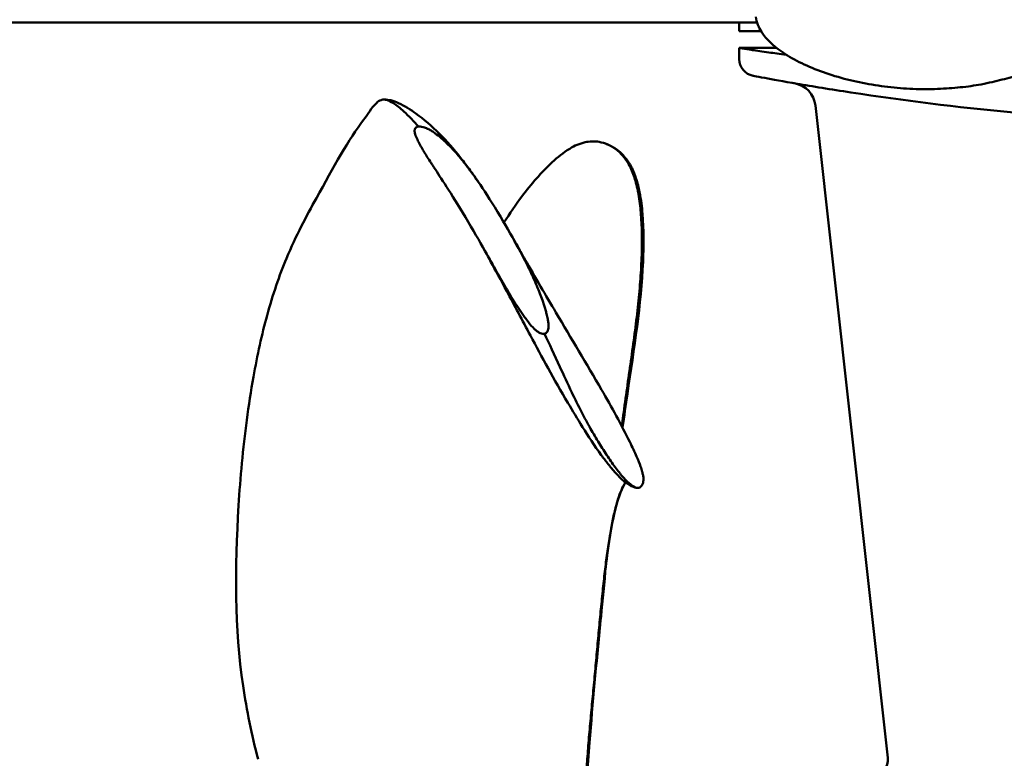
# Model space of a CAD drawing. Units: millimetres. Extents: x 0 to 2310, y 0 to 1634.
# Drawn here: x 1534 to 1651, y 733 to 821 of the extents above; entities that cross this region are included whole.
import ezdxf

# ---------------------------------------------------------------- set-up
doc = ezdxf.new("R2010")
doc.units = ezdxf.units.MM
doc.header["$LTSCALE"] = 5.5
doc.layers.add('Dimension (ISO)', color=7, linetype='Continuous', lineweight=25)
doc.layers.add('Visible (ISO)', color=7, linetype='Continuous', lineweight=50)
doc.styles.add('Note Text (ISO)', font='tahoma.ttf')
doc.dimstyles.new('Default (ISO)', dxfattribs={"dimscale": 5.5, "dimtxt": 3.5, "dimasz": 2.5, "dimexe": 3.175, "dimexo": 0, "dimgap": 0.762, "dimtad": 1, "dimrnd": 1e-08, "dimzin": 0, "dimtxsty": 'Note Text (ISO)', "dimcen": 0.09, "dimdle": 10, "dimclrd": 256, "dimclre": 256, "dimclrt": 256, "dimazin": 0, "dimtfac": 1.001486, "dimtmove": 0, "dimatfit": 3, "dimfxl": 0, "dimtolj": 1, "dimtzin": 0, "dimlwd": -1, "dimlwe": -1, "dimarcsym": 0})

# ---------------------------------------------------------------- blocks, each defined once
blk = doc.blocks.new('*D13')
at = {"layer": 'Defpoints', "color": 0, "transparency": 16777216}
for p in [(1409.66, 820.36), (1969.23, 820.36), (1783.82, 570.36)]:
    blk.add_point(p, dxfattribs=at)
at = {"layer": 'Dimension (ISO)', "transparency": 16777216}
for p, q in [((1969.23, 584.11), (1969.23, 806.61)), ((1783.82, 570.36), (1986.7, 570.36))]:
    blk.add_line(p, q, dxfattribs=at)
for points in [[(1966.94, 806.61), (1971.52, 806.61), (1969.23, 820.36)], [(1966.94, 584.11), (1971.52, 584.11), (1969.23, 570.36)]]:
    blk.add_solid(points, dxfattribs=at)
at = {"layer": 'Dimension (ISO)', "transparency": 16777216, "insert": (1943.1, 665.28), "char_height": 19.25, "attachment_point": 1, "rotation": 90, "style": 'Note Text (ISO)'}
blk.add_mtext('\\A1;\\fTahoma|b0|i0;\\H19.2500;Ø250', dxfattribs=at)

msp = doc.modelspace()

# ---------------------------------------------------------------- linework, layer by layer
at = {"layer": 'Visible (ISO)'}
for p, q in [((1381.02, 820.36), (1621.64, 820.36)), ((1619.52, 820.36), (1619.52, 819.36)), ((1619.52, 819.36), (1622.1, 819.36)), ((1623.94, 817.36), (1619.52, 817.36)), ((1619.52, 817.36), (1619.52, 816.02)), ((1637.17, 733.08), (1628.56, 810.53)), ((1606.14, 765.94), (1606.14, 765.94)), ((1603.85, 757.54), (1603.85, 757.54)), ((1602.12, 740.54), (1602.12, 740.54))]:
    msp.add_line(p, q, dxfattribs=at)
for centre, radius, start, end in [((1621.52, 816.02), 2, 180, 259.344), ((1625.58, 810.2), 3, 6.3402, 80.1892), ((1684.02, 1148.19), 340, 261.3324, 267.7746), ((1635.18, 732.86), 2, 270, 6.3402)]:
    msp.add_arc(centre, radius, start, end, dxfattribs=at)
for points, knots in [([(1621.48, 821.06), (1621.57, 820.38), (1621.83, 819.78), (1622.74, 818.36), (1623.53, 817.64), (1625.12, 816.51), (1625.84, 816.08), (1627.43, 815.29), (1628.27, 814.93), (1630.05, 814.27), (1630.99, 813.97), (1632.92, 813.46), (1633.9, 813.24), (1635.89, 812.89), (1636.89, 812.75), (1638.9, 812.55), (1639.9, 812.49), (1641.87, 812.45), (1642.84, 812.47), (1644.68, 812.57), (1645.56, 812.65), (1647.28, 812.86), (1647.99, 812.97), (1648.94, 813.17)], [0.728255, 0.728255, 0.728255, 0.728255, 1.029332, 1.029332, 1.542378, 1.542378, 1.891902, 1.891902, 2.229623, 2.229623, 2.556056, 2.556056, 2.865765, 2.865765, 3.163613, 3.163613, 3.446995, 3.446995, 3.721349, 3.721349, 3.972424, 3.972424, 4.223498, 4.223498, 4.223498, 4.223498]), ([(1625.09, 816.56), (1624.34, 816.65), (1623.64, 816.74), (1622.26, 816.93), (1621.61, 817.03), (1620.56, 817.19), (1620.17, 817.26), (1619.65, 817.34), (1619.52, 817.36), (1619.52, 817.36)], [1.611023, 1.611023, 1.611023, 1.611023, 1.934419, 1.934419, 2.321295, 2.321295, 2.70817, 2.70817, 3.095046, 3.095046, 3.095046, 3.095046]), ([(1648.94, 813.17), (1649.35, 813.26), (1649.75, 813.35), (1650.54, 813.54), (1650.93, 813.64), (1651.7, 813.85), (1652.07, 813.96), (1652.81, 814.19), (1653.17, 814.3), (1653.88, 814.54), (1654.23, 814.66), (1654.57, 814.79)], [0, 0, 0, 0, 0.1301715, 0.1301715, 0.260343, 0.260343, 0.3905145, 0.3905145, 0.5206861, 0.5206861, 0.6508576, 0.6508576, 0.6508576, 0.6508576]), ([(1621.15, 814.05), (1621.15, 814.05), (1621.15, 814.05), (1621.16, 814.05), (1621.23, 814.04), (1621.59, 813.97), (1621.99, 813.89), (1623.43, 813.63), (1624.76, 813.39), (1628.19, 812.8), (1630.39, 812.44), (1632.79, 812.07)], [2.191316, 2.191316, 2.191316, 2.191316, 2.19359, 2.19359, 2.467788, 2.467788, 2.906506, 2.906506, 3.608455, 3.608455, 4.387179, 4.387179, 4.387179, 4.387179]), ([(1562.35, 732.89), (1561.58, 735.81), (1560.99, 738.71), (1559.55, 748.5), (1559.6, 755.54), (1560.22, 766.32), (1560.55, 769.78), (1561.23, 774.9), (1561.5, 776.63), (1562.26, 780.89), (1562.8, 783.35), (1564.09, 788.08), (1564.87, 790.35), (1566.85, 795.08), (1568.09, 797.4), (1571.31, 803.17), (1573.14, 806.59), (1575.42, 809.5), (1575.78, 810.22), (1576.57, 810.98), (1576.72, 811.1), (1577.02, 811.19), (1577.06, 811.2), (1577.17, 811.22)], [1.103622, 1.103622, 1.103622, 1.103622, 2.073282, 2.073282, 4.39232, 4.39232, 5.415346, 5.415346, 5.94304, 5.94304, 6.759255, 6.759255, 7.667705, 7.667705, 8.894015, 8.894015, 11.017312, 11.017312, 11.682172, 11.682172, 11.810812, 11.810812, 11.848105, 11.848105, 11.848105, 11.848105]), ([(1581.41, 808.02), (1580.87, 808.6), (1580.25, 809.28), (1579.66, 809.82), (1579.23, 810.22), (1578.82, 810.54), (1578.43, 810.8), (1578.13, 810.98), (1577.85, 811.13), (1577.59, 811.19), (1577.44, 811.23), (1577.3, 811.24), (1577.17, 811.22)], [0, 0, 0, 0, 0.0469191, 0.0469191, 0.0469191, 0.0812799, 0.0812799, 0.0812799, 0.1064821, 0.1064821, 0.1064821, 0.1205382, 0.1205382, 0.1205382, 0.1205382]), ([(1577.29, 811.23), (1577.6, 811.24), (1577.87, 811.19), (1578.44, 811.06), (1578.73, 810.94), (1579.77, 810.48), (1580.45, 810.04), (1583.03, 808.19), (1584.76, 806.39), (1586.8, 803.82), (1587.18, 803.32), (1587.84, 802.41), (1588.13, 802.02), (1588.43, 801.57), (1588.46, 801.54), (1588.49, 801.49), (1588.5, 801.47), (1588.51, 801.46), (1588.51, 801.45), (1588.52, 801.45), (1588.52, 801.45), (1588.52, 801.45), (1588.52, 801.45), (1588.52, 801.45), (1588.52, 801.45), (1588.52, 801.45), (1588.52, 801.45), (1588.52, 801.45)], [0, 0, 0, 0, 0.144564, 0.144564, 0.355718, 0.355718, 0.871752, 0.871752, 2.422306, 2.422306, 2.784329, 2.784329, 3.055836, 3.055836, 3.081288, 3.081288, 3.090833, 3.090833, 3.091728, 3.091728, 3.091952, 3.091952, 3.092064, 3.092064, 3.092079, 3.092079, 3.092978, 3.092978, 3.092978, 3.092978]), ([(1581.41, 808.02), (1581.17, 807.97), (1581.06, 807.89), (1581, 807.8), (1580.98, 807.75), (1580.96, 807.7), (1580.95, 807.65), (1580.95, 807.61), (1580.94, 807.56), (1580.94, 807.52), (1580.94, 807.47), (1580.95, 807.42), (1580.95, 807.36), (1580.96, 807.31), (1580.97, 807.28), (1580.98, 807.24), (1581, 807.16), (1581.03, 807.07), (1581.06, 806.97), (1581.1, 806.87), (1581.14, 806.76), (1581.2, 806.64), (1581.25, 806.51), (1581.29, 806.43), (1581.33, 806.34), (1581.43, 806.15), (1581.53, 805.95), (1581.65, 805.73), (1581.71, 805.62), (1581.77, 805.51), (1581.84, 805.4), (1581.91, 805.29), (1581.95, 805.22), (1582, 805.13), (1582.11, 804.95), (1582.22, 804.76), (1582.35, 804.55), (1582.48, 804.35), (1582.63, 804.12), (1582.78, 803.89), (1582.86, 803.77), (1582.94, 803.64), (1583.02, 803.52), (1583.06, 803.45), (1583.1, 803.39), (1583.15, 803.32), (1583.17, 803.29), (1583.19, 803.26), (1583.21, 803.22), (1583.23, 803.19), (1583.26, 803.14), (1583.28, 803.12), (1583.64, 802.57), (1584.13, 801.83), (1584.75, 800.86), (1585.37, 799.9), (1586.1, 798.73), (1586.99, 797.25), (1587.88, 795.77), (1588.65, 794.42), (1589.3, 793.27), (1589.63, 792.7), (1589.92, 792.17), (1590.19, 791.7), (1590.32, 791.46), (1590.44, 791.24), (1590.56, 791.03), (1590.62, 790.93), (1590.68, 790.82), (1590.73, 790.73), (1590.76, 790.68), (1590.79, 790.63), (1590.81, 790.58), (1590.83, 790.56), (1590.84, 790.54), (1590.85, 790.51), (1590.87, 790.49), (1590.88, 790.47), (1590.89, 790.45), (1591.1, 790.08), (1591.7, 789.02), (1592.07, 788.41), (1592.25, 788.1), (1592.43, 787.81), (1592.6, 787.53), (1592.68, 787.4), (1592.76, 787.26), (1592.84, 787.13), (1592.89, 787.07), (1592.93, 787.01), (1592.97, 786.94), (1593, 786.88), (1593.03, 786.84), (1593.08, 786.76), (1593.29, 786.44), (1593.5, 786.12), (1593.72, 785.82), (1593.83, 785.66), (1593.94, 785.51), (1594.05, 785.36), (1594.16, 785.21), (1594.33, 784.98), (1594.47, 784.8), (1594.74, 784.45), (1594.87, 784.27), (1595.18, 783.98), (1595.26, 783.91), (1595.34, 783.84), (1595.42, 783.78), (1595.49, 783.72), (1595.61, 783.64), (1595.7, 783.58), (1595.89, 783.47), (1596.13, 783.38), (1596.38, 783.41)], [0, 0, 0, 0, 0.015625, 0.015625, 0.015625, 0.023438, 0.023438, 0.023438, 0.03125, 0.03125, 0.03125, 0.039063, 0.039063, 0.039063, 0.046875, 0.046875, 0.046875, 0.0625, 0.0625, 0.0625, 0.078125, 0.078125, 0.078125, 0.09375, 0.09375, 0.09375, 0.125, 0.125, 0.125, 0.140625, 0.140625, 0.140625, 0.15625, 0.15625, 0.15625, 0.1875, 0.1875, 0.1875, 0.21875, 0.21875, 0.21875, 0.234375, 0.234375, 0.234375, 0.242188, 0.242188, 0.242188, 0.246094, 0.246094, 0.246094, 0.25, 0.25, 0.25, 0.375, 0.375, 0.375, 0.5, 0.5, 0.5, 0.625, 0.625, 0.625, 0.6875, 0.6875, 0.6875, 0.71875, 0.71875, 0.71875, 0.734375, 0.734375, 0.734375, 0.742188, 0.742188, 0.742188, 0.746094, 0.746094, 0.746094, 0.75, 0.75, 0.75, 0.8125, 0.8125, 0.8125, 0.84375, 0.84375, 0.84375, 0.859375, 0.859375, 0.859375, 0.867188, 0.867188, 0.867188, 0.875, 0.875, 0.875, 0.90625, 0.90625, 0.90625, 0.921875, 0.921875, 0.921875, 0.9375, 0.9375, 0.9375, 0.96875, 0.96875, 0.96875, 0.976563, 0.976563, 0.976563, 0.984375, 0.984375, 0.984375, 1, 1, 1, 1]), ([(1596.38, 783.41), (1596.5, 783.45), (1596.59, 783.51), (1596.66, 783.59), (1596.73, 783.66), (1596.76, 783.73), (1596.79, 783.82), (1596.82, 783.9), (1596.84, 784.01), (1596.85, 784.09), (1596.86, 784.17), (1596.86, 784.26), (1596.86, 784.35), (1596.86, 784.54), (1596.85, 784.64), (1596.83, 784.79), (1596.81, 784.94), (1596.77, 785.11), (1596.73, 785.32), (1596.71, 785.42), (1596.68, 785.53), (1596.65, 785.64), (1596.63, 785.76), (1596.61, 785.82), (1596.59, 785.91), (1596.55, 786.07), (1596.5, 786.24), (1596.45, 786.4), (1596.4, 786.57), (1596.35, 786.74), (1596.3, 786.9), (1596.27, 786.99), (1596.25, 787.07), (1596.22, 787.15), (1596.19, 787.24), (1596.15, 787.34), (1596.13, 787.4), (1595.95, 787.9), (1595.73, 788.47), (1595.46, 789.1), (1595.33, 789.42), (1595.18, 789.75), (1595.03, 790.09), (1594.95, 790.26), (1594.87, 790.44), (1594.78, 790.62), (1594.74, 790.71), (1594.7, 790.8), (1594.65, 790.89), (1594.63, 790.93), (1594.61, 790.98), (1594.59, 791.03), (1594.57, 791.07), (1594.53, 791.14), (1594.52, 791.16), (1593.82, 792.61), (1592.58, 794.99), (1590.8, 797.9), (1589.91, 799.36), (1589.16, 800.51), (1588.51, 801.45), (1587.86, 802.39), (1587.32, 803.11), (1586.9, 803.64), (1586.89, 803.66), (1586.85, 803.71), (1586.82, 803.74), (1586.8, 803.78), (1586.77, 803.81), (1586.75, 803.84), (1586.7, 803.9), (1586.65, 803.97), (1586.59, 804.03), (1586.49, 804.15), (1586.39, 804.28), (1586.3, 804.39), (1586.1, 804.63), (1585.91, 804.84), (1585.73, 805.05), (1585.36, 805.45), (1585.02, 805.8), (1584.71, 806.1), (1584.67, 806.14), (1584.6, 806.21), (1584.54, 806.26), (1584.49, 806.31), (1584.43, 806.36), (1584.38, 806.41), (1584.26, 806.51), (1584.15, 806.6), (1584.05, 806.69), (1583.83, 806.88), (1583.61, 807.05), (1583.4, 807.2), (1583.35, 807.24), (1583.26, 807.3), (1583.19, 807.35), (1583.12, 807.4), (1583.06, 807.44), (1582.99, 807.48), (1582.86, 807.57), (1582.73, 807.64), (1582.61, 807.7), (1582.59, 807.72), (1582.52, 807.75), (1582.48, 807.77), (1582.43, 807.79), (1582.39, 807.81), (1582.35, 807.83), (1582.27, 807.87), (1582.19, 807.9), (1582.12, 807.92), (1582.04, 807.95), (1581.9, 807.98), (1581.78, 808), (1581.67, 808.02), (1581.54, 808.02), (1581.41, 808.02)], [0.00001, 0.00001, 0.00001, 0.00001, 0.0078125, 0.0078125, 0.0078125, 0.015625, 0.015625, 0.015625, 0.0234375, 0.0234375, 0.0234375, 0.03125, 0.03125, 0.03125, 0.046875, 0.046875, 0.046875, 0.0625, 0.0625, 0.0625, 0.0703125, 0.0703125, 0.0703125, 0.078125, 0.078125, 0.078125, 0.09375, 0.09375, 0.09375, 0.109375, 0.109375, 0.109375, 0.1171875, 0.1171875, 0.1171875, 0.125, 0.125, 0.125, 0.1875, 0.1875, 0.1875, 0.21875, 0.21875, 0.21875, 0.234375, 0.234375, 0.234375, 0.2421875, 0.2421875, 0.2421875, 0.2460938, 0.2460938, 0.2460938, 0.25, 0.25, 0.25, 0.5, 0.5, 0.5, 0.625, 0.625, 0.625, 0.75, 0.75, 0.75, 0.7539063, 0.7539063, 0.7539063, 0.7578125, 0.7578125, 0.7578125, 0.765625, 0.765625, 0.765625, 0.78125, 0.78125, 0.78125, 0.8125, 0.8125, 0.8125, 0.875, 0.875, 0.875, 0.8828125, 0.8828125, 0.8828125, 0.890625, 0.890625, 0.890625, 0.90625, 0.90625, 0.90625, 0.9375, 0.9375, 0.9375, 0.9453125, 0.9453125, 0.9453125, 0.953125, 0.953125, 0.953125, 0.96875, 0.96875, 0.96875, 0.9726562, 0.9726562, 0.9726562, 0.9765625, 0.9765625, 0.9765625, 0.984375, 0.984375, 0.984375, 0.9921875, 0.9921875, 0.9921875, 1, 1, 1, 1]), ([(1591.56, 796.64), (1592.25, 797.71), (1592.96, 798.74), (1594.8, 801.21), (1595.99, 802.57), (1597.94, 804.39), (1598.58, 804.92), (1599.97, 805.75), (1600.51, 806.01), (1601.49, 806.21), (1601.62, 806.24), (1602.09, 806.25)], [0.509161, 0.509161, 0.509161, 0.509161, 1.142521, 1.142521, 2.108218, 2.108218, 2.601749, 2.601749, 2.968882, 2.968882, 3.111534, 3.111534, 3.111534, 3.111534]), ([(1605.56, 772.45), (1605.61, 772.87), (1605.67, 773.28), (1605.73, 773.7), (1605.88, 774.78), (1606.03, 775.85), (1606.18, 776.92), (1606.33, 778.01), (1606.49, 779.1), (1606.64, 780.17), (1606.79, 781.26), (1606.94, 782.34), (1607.08, 783.41), (1607.22, 784.47), (1607.35, 785.53), (1607.46, 786.57), (1607.57, 787.59), (1607.67, 788.59), (1607.75, 789.6), (1607.82, 790.55), (1607.87, 791.5), (1607.91, 792.45), (1607.94, 793.33), (1607.95, 794.21), (1607.94, 795.1), (1607.93, 795.91), (1607.9, 796.71), (1607.84, 797.53), (1607.79, 798.25), (1607.71, 798.97), (1607.59, 799.7), (1607.49, 800.33), (1607.36, 800.96), (1607.17, 801.59), (1607.02, 802.12), (1606.82, 802.66), (1606.58, 803.17), (1606.35, 803.62), (1606.09, 804.05), (1605.8, 804.4), (1605.51, 804.77), (1605.19, 805.07), (1604.88, 805.3), (1604.54, 805.56), (1604.21, 805.75), (1603.89, 805.89), (1603.53, 806.04), (1603.19, 806.14), (1602.87, 806.2), (1602.6, 806.25), (1602.34, 806.26), (1602.09, 806.25)], [0.5233626, 0.5233626, 0.5233626, 0.5233626, 0.5339521, 0.5339521, 0.5339521, 0.5614256, 0.5614256, 0.5614256, 0.5895804, 0.5895804, 0.5895804, 0.6181618, 0.6181618, 0.6181618, 0.6465194, 0.6465194, 0.6465194, 0.6740305, 0.6740305, 0.6740305, 0.7001886, 0.7001886, 0.7001886, 0.7246144, 0.7246144, 0.7246144, 0.7470199, 0.7470199, 0.7470199, 0.7668839, 0.7668839, 0.7668839, 0.7838069, 0.7838069, 0.7838069, 0.7980134, 0.7980134, 0.7980134, 0.8106693, 0.8106693, 0.8106693, 0.8237316, 0.8237316, 0.8237316, 0.8382613, 0.8382613, 0.8382613, 0.8540557, 0.8540557, 0.8540557, 0.8670034, 0.8670034, 0.8670034, 0.8670034]), ([(1603.73, 805.95), (1604.06, 805.82), (1604.4, 805.66), (1605.03, 805.25), (1605.32, 805.02), (1605.77, 804.57), (1605.94, 804.37), (1606.35, 803.84), (1606.58, 803.46), (1606.96, 802.69), (1607.11, 802.29), (1607.43, 801.33), (1607.57, 800.77), (1607.85, 799.36), (1607.95, 798.51), (1608.17, 795.77), (1608.16, 793.87), (1607.86, 786.91), (1607.02, 781.69), (1606.03, 774.95), (1605.84, 773.61), (1605.65, 772.27)], [0.02285, 0.02285, 0.02285, 0.02285, 0.177744, 0.177744, 0.310394, 0.310394, 0.393777, 0.393777, 0.523409, 0.523409, 0.65081, 0.65081, 0.829674, 0.829674, 1.104651, 1.104651, 1.730957, 1.730957, 3.388314, 3.388314, 3.791569, 3.791569, 3.791569, 3.791569]), ([(1592.4, 795.18), (1592.4, 795.18), (1592.4, 795.18), (1592.4, 795.18), (1592.4, 795.18), (1592.4, 795.18), (1592.4, 795.18), (1592.41, 795.18), (1592.41, 795.18), (1592.41, 795.18), (1592.41, 795.17), (1592.41, 795.16), (1592.42, 795.16), (1592.43, 795.13), (1592.44, 795.11), (1592.48, 795.04), (1592.52, 794.98), (1592.64, 794.76), (1592.73, 794.59), (1592.97, 794.17), (1593.12, 793.91), (1593.32, 793.54), (1593.37, 793.44), (1593.45, 793.3), (1593.47, 793.25), (1593.5, 793.2), (1593.51, 793.19), (1593.52, 793.17), (1593.52, 793.16), (1593.53, 793.16), (1593.53, 793.15), (1593.53, 793.15), (1593.53, 793.14), (1593.54, 793.14), (1593.54, 793.14), (1593.54, 793.13), (1593.54, 793.13), (1593.54, 793.13), (1593.54, 793.13), (1593.54, 793.12), (1593.54, 793.12), (1593.55, 793.12), (1593.55, 793.12), (1593.55, 793.12), (1593.55, 793.12), (1593.55, 793.12)], [0.0000418, 0.0000418, 0.0000418, 0.0000418, 0.0000445, 0.0000445, 0.0000611, 0.0000611, 0.0006343, 0.0006343, 0.0010077, 0.0010077, 0.0021279, 0.0021279, 0.0054885, 0.0054885, 0.01557, 0.01557, 0.045814, 0.045814, 0.1365475, 0.1365475, 0.2726577, 0.2726577, 0.3237098, 0.3237098, 0.3428841, 0.3428841, 0.347246, 0.347246, 0.3490187, 0.3490187, 0.3504357, 0.3504357, 0.3511473, 0.3511473, 0.3521216, 0.3521216, 0.3530046, 0.3530046, 0.3541118, 0.3541118, 0.3558117, 0.3558117, 0.358919, 0.358919, 0.3604167, 0.3604167, 0.3604167, 0.3604167]), ([(1593.16, 793.81), (1593.16, 793.81), (1593.16, 793.81), (1593.16, 793.81), (1593.16, 793.81), (1593.16, 793.81), (1593.16, 793.8), (1593.16, 793.8), (1593.17, 793.8), (1593.17, 793.79), (1593.17, 793.79), (1593.18, 793.77), (1593.18, 793.77), (1593.19, 793.75), (1593.2, 793.75), (1593.21, 793.73), (1593.21, 793.71), (1593.22, 793.7), (1593.22, 793.7), (1593.23, 793.69)], [0.56456813, 0.56456813, 0.56456813, 0.56456813, 0.56597957, 0.56597957, 0.56830694, 0.56830694, 0.57022762, 0.57022762, 0.57156683, 0.57156683, 0.57381069, 0.57381069, 0.5759884, 0.5759884, 0.57877041, 0.57877041, 0.58303953, 0.58303953, 0.58393175, 0.58393175, 0.58393175, 0.58393175]), ([(1593.36, 793.45), (1593.42, 793.36), (1593.47, 793.26), (1593.72, 792.84), (1593.9, 792.52), (1594.66, 791.21), (1595.27, 790.14), (1596.51, 788), (1597.13, 786.96), (1599.55, 782.87), (1601.39, 779.82), (1604.35, 774.7), (1605.52, 772.61), (1606.8, 769.98), (1607.07, 769.39), (1607.51, 768.4), (1607.67, 768), (1607.87, 767.43), (1607.93, 767.23), (1608.02, 766.89), (1608.06, 766.73), (1608.1, 766.53), (1608.12, 766.45), (1608.14, 766.19), (1608.14, 766.04), (1608.08, 765.67), (1608.01, 765.45), (1607.79, 765.23)], [0.613253, 0.613253, 0.613253, 0.613253, 0.649826, 0.649826, 0.778328, 0.778328, 1.168081, 1.168081, 1.532748, 1.532748, 2.62707, 2.62707, 3.37453, 3.37453, 3.588991, 3.588991, 3.751136, 3.751136, 3.846824, 3.846824, 3.918774, 3.918774, 3.999606, 3.999606, 4.193137, 4.193137, 4.506361, 4.506361, 4.506361, 4.506361]), ([(1607.42, 765.11), (1607.42, 765.11), (1607.42, 765.11), (1607.41, 765.12), (1607.41, 765.12), (1607.39, 765.12), (1607.38, 765.12), (1607.33, 765.13), (1607.3, 765.13), (1607.16, 765.16), (1607.05, 765.19), (1606.62, 765.34), (1606.24, 765.56), (1605.69, 766.01), (1605.53, 766.15), (1605.2, 766.48), (1605.04, 766.65), (1604.76, 766.96), (1604.65, 767.09), (1604.43, 767.35), (1604.33, 767.47), (1604.13, 767.71), (1604.04, 767.83), (1603.66, 768.29), (1603.39, 768.65), (1602.32, 770.11), (1601.56, 771.28), (1600.29, 773.31), (1599.71, 774.26), (1597.49, 778.03), (1596.03, 780.7), (1593.73, 785.03), (1592.79, 786.79), (1591.22, 789.74), (1590.49, 791.08), (1589.98, 791.99), (1589.95, 792.04), (1589.92, 792.1), (1589.91, 792.12), (1589.9, 792.13), (1589.9, 792.14), (1589.9, 792.14), (1589.9, 792.14), (1589.9, 792.14)], [0, 0, 0, 0, 0.0008, 0.0008, 0.0032, 0.0032, 0.0104, 0.0104, 0.032002, 0.032002, 0.096855, 0.096855, 0.294627, 0.294627, 0.377729, 0.377729, 0.457579, 0.457579, 0.509322, 0.509322, 0.55852, 0.55852, 0.603575, 0.603575, 0.738769, 0.738769, 1.147584, 1.147584, 1.519618, 1.519618, 2.642144, 2.642144, 3.470663, 3.470663, 4.093267, 4.093267, 4.134007, 4.134007, 4.14833, 4.14833, 4.15371, 4.15371, 4.156465, 4.156465, 4.156465, 4.156465]), ([(1607.79, 765.23), (1607.74, 765.18), (1607.68, 765.14), (1607.59, 765.12), (1607.49, 765.1), (1607.36, 765.11), (1607.17, 765.18), (1607.02, 765.24), (1606.82, 765.35), (1606.58, 765.55), (1606.35, 765.73), (1606.09, 765.98), (1605.8, 766.29), (1605.51, 766.62), (1605.19, 767.01), (1604.88, 767.42), (1604.54, 767.87), (1604.21, 768.35), (1603.89, 768.84), (1603.53, 769.36), (1603.19, 769.89), (1602.87, 770.42), (1602.51, 771), (1602.17, 771.58), (1601.85, 772.14), (1601.48, 772.8), (1601.13, 773.45), (1600.8, 774.08), (1600.37, 774.9), (1599.99, 775.69), (1599.62, 776.46), (1599.12, 777.51), (1598.66, 778.51), (1598.19, 779.51), (1597.56, 780.88), (1596.93, 782.23), (1596.38, 783.41)], [0.7523521, 0.7523521, 0.7523521, 0.7523521, 0.7668839, 0.7668839, 0.7668839, 0.7838069, 0.7838069, 0.7838069, 0.7980134, 0.7980134, 0.7980134, 0.8106693, 0.8106693, 0.8106693, 0.8237316, 0.8237316, 0.8237316, 0.8382613, 0.8382613, 0.8382613, 0.8540557, 0.8540557, 0.8540557, 0.8712609, 0.8712609, 0.8712609, 0.8911974, 0.8911974, 0.8911974, 0.9169488, 0.9169488, 0.9169488, 0.9520584, 0.9520584, 0.9520584, 1, 1, 1, 1]), ([(1600.72, 717.44), (1600.73, 717.68), (1600.74, 717.92), (1600.75, 718.15), (1600.77, 718.72), (1600.79, 719.28), (1600.81, 719.85), (1600.83, 720.47), (1600.85, 721.08), (1600.88, 721.71), (1600.9, 722.37), (1600.93, 723.04), (1600.96, 723.71), (1600.99, 724.41), (1601.03, 725.13), (1601.06, 725.84), (1601.09, 726.59), (1601.13, 727.35), (1601.17, 728.11), (1601.21, 728.89), (1601.25, 729.69), (1601.3, 730.48), (1601.35, 731.3), (1601.4, 732.13), (1601.46, 732.95), (1601.52, 733.8), (1601.59, 734.65), (1601.66, 735.49), (1601.73, 736.36), (1601.81, 737.23), (1601.89, 738.09), (1601.97, 738.97), (1602.06, 739.84), (1602.14, 740.72), (1602.22, 741.6), (1602.31, 742.47), (1602.39, 743.35), (1602.47, 744.23), (1602.55, 745.1), (1602.63, 745.96), (1602.71, 746.83), (1602.79, 747.69), (1602.87, 748.54), (1602.94, 749.39), (1603.02, 750.22), (1603.11, 751.04), (1603.19, 751.86), (1603.27, 752.67), (1603.35, 753.45), (1603.44, 754.24), (1603.52, 755), (1603.61, 755.74), (1603.7, 756.48), (1603.8, 757.19), (1603.89, 757.88), (1603.99, 758.56), (1604.09, 759.22), (1604.2, 759.83), (1604.31, 760.45), (1604.42, 761.03), (1604.54, 761.57), (1604.66, 762.12), (1604.78, 762.62), (1604.91, 763.08), (1605.03, 763.54), (1605.17, 763.96), (1605.3, 764.32), (1605.44, 764.7), (1605.58, 765.02), (1605.73, 765.3), (1605.82, 765.47), (1605.91, 765.62), (1606, 765.76)], [0, 0, 0, 0, 0.0073099, 0.0073099, 0.0073099, 0.0245501, 0.0245501, 0.0245501, 0.0431715, 0.0431715, 0.0431715, 0.06305, 0.06305, 0.06305, 0.0840611, 0.0840611, 0.0840611, 0.1060855, 0.1060855, 0.1060855, 0.1289999, 0.1289999, 0.1289999, 0.1526764, 0.1526764, 0.1526764, 0.1769841, 0.1769841, 0.1769841, 0.2017877, 0.2017877, 0.2017877, 0.2269509, 0.2269509, 0.2269509, 0.2523421, 0.2523421, 0.2523421, 0.2778426, 0.2778426, 0.2778426, 0.3033565, 0.3033565, 0.3033565, 0.3288136, 0.3288136, 0.3288136, 0.3541731, 0.3541731, 0.3541731, 0.3794279, 0.3794279, 0.3794279, 0.404619, 0.404619, 0.404619, 0.4298415, 0.4298415, 0.4298415, 0.4552322, 0.4552322, 0.4552322, 0.4809514, 0.4809514, 0.4809514, 0.5071513, 0.5071513, 0.5071513, 0.5339521, 0.5339521, 0.5339521, 0.5509189, 0.5509189, 0.5509189, 0.5509189]), ([(1605.98, 765.72), (1605.63, 765.2), (1605.21, 764.19), (1604.46, 761.31), (1604.12, 759.36), (1603.51, 754.66), (1603.24, 751.83), (1602.56, 744.39), (1602.09, 739.6), (1601.28, 729.14), (1601.1, 723.44), (1600.9, 718.09)], [0, 0, 0, 0, 0.90816, 0.90816, 1.864128, 1.864128, 2.91964, 2.91964, 4.538678, 4.538678, 6.507307, 6.507307, 6.507307, 6.507307]), ([(1603.68, 755.94), (1603.47, 753.8), (1603.28, 751.77), (1602.97, 748.62), (1602.86, 747.45), (1602.74, 746.3)], [5.51138, 5.51138, 5.51138, 5.51138, 6.248751, 6.248751, 6.706357, 6.706357, 6.706357, 6.706357])]:
    msp.add_open_spline(points, degree=3, knots=knots, dxfattribs=at)
msp.add_open_spline([(1589.42, 793.05), (1589.42, 793.06), (1589.42, 793.06), (1589.42, 793.06)], degree=3, dxfattribs=at)

# ---------------------------------------------------------------- dimensions: what is measured, and where the dimension line sits
at = {"layer": 'Dimension (ISO)'}
dim = msp.add_linear_dim(base=(1969.23, 820.36), p1=(1783.82, 570.36), p2=(1409.66, 820.36), angle=90, text='\\fTahoma|b0|i0;\\H19.2500;Ø<>', dimstyle='Default (ISO)', override={"dimgap": 0.762, "dimdec": 0, "dimse2": 1, "dimtol": 0, "dimlim": 0, "dimtp": 0, "dimtm": 0, "dimtdec": 2, "dimtofl": 0, "dimatfit": 1}, dxfattribs=at)
dim.commit()
dim.dimension.update_dxf_attribs({"geometry": '*D13', "text_midpoint": (1969.23, 695.36), "dimtype": 160})

doc.saveas('drawing.dxf')
